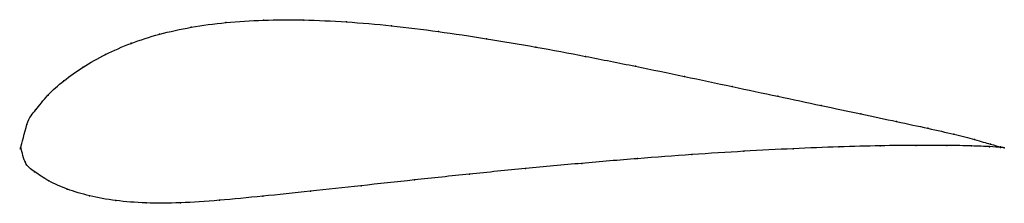
# Model space of a CAD drawing. Units: metres. Extents: x 0 to 1, y -0.06 to 0.13.
import ezdxf

# ---------------------------------------------------------------- set-up
doc = ezdxf.new("R2010")
doc.units = ezdxf.units.M

msp = doc.modelspace()

# ---------------------------------------------------------------- linework, layer by layer
at = {"color": 1}
msp.add_open_spline([(1, 0), (1.0001, -0.0001), (0.9921, 0.0018), (0.9707, 0.0082), (0.9496, 0.0138), (0.9231, 0.0197), (0.8913, 0.0265), (0.8548, 0.0343), (0.8143, 0.0429), (0.7703, 0.0523), (0.7237, 0.0622), (0.675, 0.0726), (0.625, 0.083), (0.5744, 0.0931), (0.5236, 0.1026), (0.4735, 0.1112), (0.4243, 0.1185), (0.3766, 0.1244), (0.3309, 0.1284), (0.2873, 0.1304), (0.2463, 0.1302), (0.2081, 0.1278), (0.1729, 0.123), (0.1407, 0.1159), (0.1117, 0.1066), (0.0858, 0.0952), (0.0629, 0.0823), (0.0432, 0.0682), (0.0271, 0.0539), (0.0144, 0.0373), (0.0062, 0.0285), (-0.0014, -0.0087), (-0.0005, 0.0065), (0.0033, -0.0173), (0.0134, -0.0237), (0.0279, -0.0342), (0.0467, -0.0423), (0.0694, -0.0493), (0.0961, -0.0541), (0.1267, -0.0566), (0.1615, -0.0564), (0.2011, -0.0537), (0.2455, -0.0494), (0.2939, -0.0444), (0.3456, -0.0387), (0.3999, -0.0328), (0.456, -0.0268), (0.5132, -0.0211), (0.5705, -0.0158), (0.6273, -0.011), (0.6827, -0.0069), (0.7358, -0.0035), (0.786, -0.0009), (0.8325, 0.001), (0.8745, 0.0021), (0.9114, 0.0025), (0.9426, 0.0024), (0.9677, 0.0019), (0.9922, 0.0009), (1, 0), (1, 0)], degree=3, knots=[0, 0, 0, 0, 0.033333, 0.05, 0.066667, 0.083333, 0.1, 0.116667, 0.133333, 0.15, 0.166667, 0.183333, 0.2, 0.216667, 0.233333, 0.25, 0.266667, 0.283333, 0.3, 0.316667, 0.333333, 0.35, 0.366667, 0.383333, 0.4, 0.416667, 0.433333, 0.45, 0.466667, 0.483333, 0.5, 0.516667, 0.533333, 0.55, 0.566667, 0.583333, 0.6, 0.616667, 0.633333, 0.65, 0.666667, 0.683333, 0.7, 0.716667, 0.733333, 0.75, 0.766667, 0.783333, 0.8, 0.816667, 0.833333, 0.85, 0.866667, 0.883333, 0.9, 0.916667, 0.933333, 0.95, 0.966667, 1, 1, 1, 1], dxfattribs=at)
for p in [(0.1734, 0.1227), (0.2086, 0.1274), (0.2468, 0.1299), (0.2877, 0.13), (0.3312, 0.128), (0.377, 0.1241), (0.1412, 0.1156), (0.4246, 0.1183), (0.4736, 0.111), (0.1122, 0.1063), (0.5237, 0.1024), (0.0863, 0.095), (0.5743, 0.093), (0.0634, 0.0821), (0.6249, 0.0829), (0.6748, 0.0726), (0.0438, 0.0681), (0.7233, 0.0623), (0.0277, 0.0535), (0.7699, 0.0524), (0.8137, 0.043), (0.0151, 0.0386), (0.8541, 0.0344), (0.0063, 0.0237), (0.8905, 0.0267), (0.9222, 0.0199), (0.9487, 0.0138), (0, 0), (0, 0), (0.8317, 0.0009), (0.8737, 0.002), (0.9105, 0.0024), (0.9416, 0.0023), (0.9666, 0.0018), (0.9699, 0.0083), (0.9849, 0.0011), (0.9859, 0.0037), (0.9962, 0.0003), (0.9963, 0.0009), (1, 0), (1, 0), (0.6823, -0.007), (0.7353, -0.0036), (0.7854, -0.001), (0.0043, -0.0144), (0.5704, -0.0159), (0.6271, -0.0111), (0.0141, -0.0244), (0.4562, -0.0269), (0.5132, -0.0212), (0.0286, -0.0338), (0.346, -0.0386), (0.4002, -0.0328), (0.0473, -0.0421), (0.07, -0.0489), (0.2462, -0.0493), (0.2945, -0.0443), (0.0967, -0.0537), (0.1274, -0.0562), (0.1623, -0.056), (0.2019, -0.0534)]:
    msp.add_point(p)

doc.saveas('drawing.dxf')
